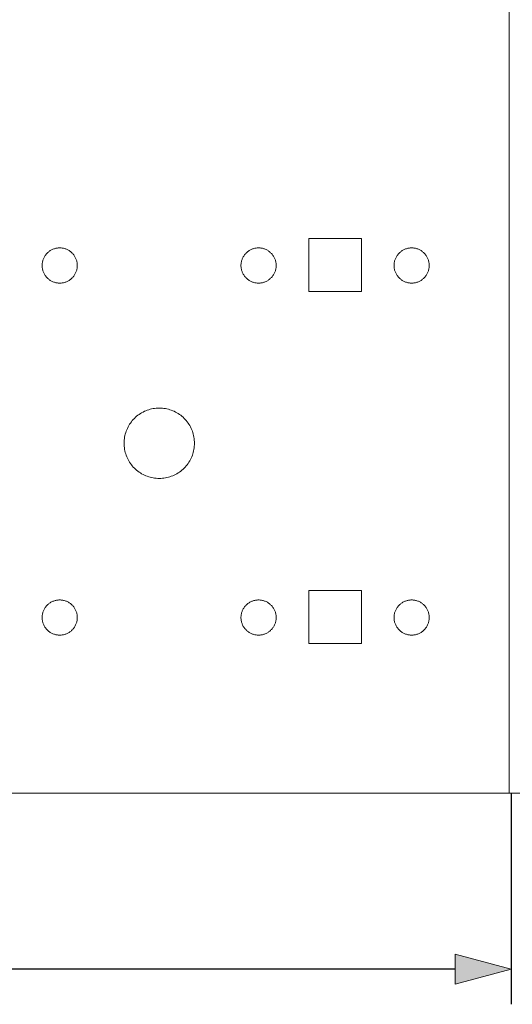
# Model space of a CAD drawing. Units: millimetres. Extents: x -125 to 116, y -259 to 127.
# Drawn here: x -28 to 0, y -112 to -56 of the extents above; entities that cross this region are included whole.
import ezdxf

# ---------------------------------------------------------------- set-up
doc = ezdxf.new("R2010")
doc.units = ezdxf.units.MM
doc.header["$LTSCALE"] = 25.4
doc.header["$PDMODE"] = 1
doc.header["$PDSIZE"] = -2
doc.layers.add('Dimension', color=7, linetype='Continuous', lineweight=5)
doc.layers.add('None', color=7, linetype='Continuous', lineweight=5)
doc.styles.add('Fago Offc', font='FagoOffc.ttf')
doc.dimstyles.new('DIN', dxfattribs={"dimtxt": 2.215885, "dimasz": 3.175, "dimexe": 2, "dimexo": 0, "dimgap": 1, "dimtad": 1, "dimtxsty": 'Fago Offc', "dimblk": 'VW_FILLEDARROW', "dimblk1": 'VW_FILLEDARROW', "dimblk2": 'VW_FILLEDARROW', "dimcen": 0, "dimazin": 0, "dimtfac": 1, "dimtix": 1, "dimtmove": 0, "dimatfit": 0, "dimldrblk": 'VW_FILLEDARROW', "dimfxl": 1, "dimfrac": 2, "dimtolj": 1, "dimarcsym": 0})

# ---------------------------------------------------------------- blocks, each defined once
blk = doc.blocks.new('*U0')
at = {"layer": 'None', "color": 7, "linetype": 'Continuous', "lineweight": 5, "transparency": 33554687}
for p, q in [((0.081, -100), (0.081, -0.125)), ((-8.294, -68.5), (-11.294, -68.5)), ((-11.294, -68.5), (-11.294, -71.5)), ((-8.294, -71.5), (-8.294, -68.5)), ((-26.217, -69.384), (-26.188, -69.352)), ((-26.188, -69.352), (-26.158, -69.32)), ((-26.158, -69.32), (-26.126, -69.29)), ((-26.126, -69.29), (-26.094, -69.261)), ((-26.094, -69.261), (-26.06, -69.234)), ((-26.06, -69.234), (-26.024, -69.208)), ((-26.024, -69.208), (-25.988, -69.184)), ((-25.988, -69.184), (-25.951, -69.161)), ((-25.951, -69.161), (-25.912, -69.14)), ((-25.912, -69.14), (-25.873, -69.121)), ((-25.873, -69.121), (-25.833, -69.103)), ((-25.833, -69.103), (-25.793, -69.088)), ((-25.793, -69.088), (-25.751, -69.074)), ((-25.751, -69.074), (-25.71, -69.061)), ((-25.71, -69.061), (-25.667, -69.051)), ((-25.667, -69.051), (-25.624, -69.042)), ((-25.624, -69.042), (-25.581, -69.036)), ((-25.581, -69.036), (-25.538, -69.031)), ((-25.538, -69.031), (-25.494, -69.028)), ((-25.494, -69.028), (-25.451, -69.027)), ((-25.451, -69.027), (-25.407, -69.028)), ((-25.407, -69.028), (-25.364, -69.031)), ((-25.364, -69.031), (-25.32, -69.036)), ((-25.32, -69.036), (-25.277, -69.042)), ((-25.277, -69.042), (-25.234, -69.051)), ((-25.234, -69.051), (-25.192, -69.061)), ((-25.192, -69.061), (-25.15, -69.074)), ((-25.15, -69.074), (-25.109, -69.088)), ((-25.109, -69.088), (-25.068, -69.103)), ((-25.068, -69.103), (-25.028, -69.121)), ((-25.028, -69.121), (-24.989, -69.14)), ((-24.989, -69.14), (-24.951, -69.161)), ((-24.951, -69.161), (-24.913, -69.184)), ((-24.913, -69.184), (-24.877, -69.208)), ((-24.877, -69.208), (-24.842, -69.234)), ((-24.842, -69.234), (-24.808, -69.261)), ((-24.808, -69.261), (-24.775, -69.29)), ((-24.775, -69.29), (-24.744, -69.32)), ((-24.744, -69.32), (-24.713, -69.352)), ((-24.713, -69.352), (-24.685, -69.384)), ((-14.917, -69.384), (-14.888, -69.352)), ((-14.888, -69.352), (-14.858, -69.32)), ((-14.858, -69.32), (-14.826, -69.29)), ((-14.826, -69.29), (-14.794, -69.261)), ((-14.794, -69.261), (-14.76, -69.234)), ((-14.76, -69.234), (-14.724, -69.208)), ((-14.724, -69.208), (-14.688, -69.184)), ((-14.688, -69.184), (-14.651, -69.161)), ((-14.651, -69.161), (-14.612, -69.14)), ((-14.612, -69.14), (-14.573, -69.121)), ((-14.573, -69.121), (-14.533, -69.103)), ((-14.533, -69.103), (-14.493, -69.088)), ((-14.493, -69.088), (-14.451, -69.074)), ((-14.451, -69.074), (-14.41, -69.061)), ((-14.41, -69.061), (-14.367, -69.051)), ((-14.367, -69.051), (-14.324, -69.042)), ((-14.324, -69.042), (-14.281, -69.036)), ((-14.281, -69.036), (-14.238, -69.031)), ((-14.238, -69.031), (-14.194, -69.028)), ((-14.194, -69.028), (-14.151, -69.027)), ((-14.151, -69.027), (-14.107, -69.028)), ((-14.107, -69.028), (-14.064, -69.031)), ((-14.064, -69.031), (-14.02, -69.036)), ((-14.02, -69.036), (-13.977, -69.042)), ((-13.977, -69.042), (-13.934, -69.051)), ((-13.934, -69.051), (-13.892, -69.061)), ((-13.892, -69.061), (-13.85, -69.074)), ((-13.85, -69.074), (-13.809, -69.088)), ((-13.809, -69.088), (-13.768, -69.103)), ((-13.768, -69.103), (-13.728, -69.121)), ((-13.728, -69.121), (-13.689, -69.14)), ((-13.689, -69.14), (-13.651, -69.161)), ((-13.651, -69.161), (-13.613, -69.184)), ((-13.613, -69.184), (-13.577, -69.208)), ((-13.577, -69.208), (-13.542, -69.234)), ((-13.542, -69.234), (-13.508, -69.261)), ((-13.508, -69.261), (-13.475, -69.29)), ((-13.475, -69.29), (-13.444, -69.32)), ((-13.444, -69.32), (-13.413, -69.352)), ((-13.413, -69.352), (-13.385, -69.384)), ((-6.217, -69.384), (-6.188, -69.352)), ((-6.188, -69.352), (-6.158, -69.32)), ((-6.158, -69.32), (-6.126, -69.29)), ((-6.126, -69.29), (-6.094, -69.261)), ((-6.094, -69.261), (-6.06, -69.234)), ((-6.06, -69.234), (-6.024, -69.208)), ((-6.024, -69.208), (-5.988, -69.184)), ((-5.988, -69.184), (-5.951, -69.161)), ((-5.951, -69.161), (-5.912, -69.14)), ((-5.912, -69.14), (-5.873, -69.121)), ((-5.873, -69.121), (-5.833, -69.103)), ((-5.833, -69.103), (-5.793, -69.088)), ((-5.793, -69.088), (-5.751, -69.074)), ((-5.751, -69.074), (-5.71, -69.061)), ((-5.71, -69.061), (-5.667, -69.051)), ((-5.667, -69.051), (-5.624, -69.042)), ((-5.624, -69.042), (-5.581, -69.036)), ((-5.581, -69.036), (-5.538, -69.031)), ((-5.538, -69.031), (-5.494, -69.028)), ((-5.494, -69.028), (-5.451, -69.027)), ((-5.451, -69.027), (-5.407, -69.028)), ((-5.407, -69.028), (-5.364, -69.031)), ((-5.364, -69.031), (-5.32, -69.036)), ((-5.32, -69.036), (-5.277, -69.042)), ((-5.277, -69.042), (-5.234, -69.051)), ((-5.234, -69.051), (-5.192, -69.061)), ((-5.192, -69.061), (-5.15, -69.074)), ((-5.15, -69.074), (-5.109, -69.088)), ((-5.109, -69.088), (-5.068, -69.103)), ((-5.068, -69.103), (-5.028, -69.121)), ((-5.028, -69.121), (-4.989, -69.14)), ((-4.989, -69.14), (-4.951, -69.161)), ((-4.951, -69.161), (-4.913, -69.184)), ((-4.913, -69.184), (-4.877, -69.208)), ((-4.877, -69.208), (-4.842, -69.234)), ((-4.842, -69.234), (-4.808, -69.261)), ((-4.808, -69.261), (-4.775, -69.29)), ((-4.775, -69.29), (-4.744, -69.32)), ((-4.744, -69.32), (-4.713, -69.352)), ((-4.713, -69.352), (-4.685, -69.384)), ((-26.447, -69.94), (-26.442, -69.897)), ((-26.442, -69.897), (-26.436, -69.854)), ((-26.436, -69.854), (-26.427, -69.811)), ((-26.427, -69.811), (-26.417, -69.768)), ((-26.417, -69.768), (-26.404, -69.727)), ((-26.404, -69.727), (-26.39, -69.685)), ((-26.39, -69.685), (-26.375, -69.645)), ((-26.375, -69.645), (-26.357, -69.605)), ((-26.357, -69.605), (-26.338, -69.565)), ((-26.338, -69.565), (-26.317, -69.527)), ((-26.317, -69.527), (-26.294, -69.49)), ((-26.294, -69.49), (-26.27, -69.454)), ((-26.27, -69.454), (-26.244, -69.418)), ((-26.244, -69.418), (-26.217, -69.384)), ((-24.685, -69.384), (-24.657, -69.418)), ((-24.657, -69.418), (-24.632, -69.454)), ((-24.632, -69.454), (-24.607, -69.49)), ((-24.607, -69.49), (-24.585, -69.527)), ((-24.585, -69.527), (-24.564, -69.565)), ((-24.564, -69.565), (-24.544, -69.605)), ((-24.544, -69.605), (-24.527, -69.645)), ((-24.527, -69.645), (-24.511, -69.685)), ((-24.511, -69.685), (-24.497, -69.727)), ((-24.497, -69.727), (-24.485, -69.768)), ((-24.485, -69.768), (-24.474, -69.811)), ((-24.474, -69.811), (-24.466, -69.854)), ((-24.466, -69.854), (-24.459, -69.897)), ((-24.459, -69.897), (-24.455, -69.94)), ((-15.147, -69.94), (-15.142, -69.897)), ((-15.142, -69.897), (-15.136, -69.854)), ((-15.136, -69.854), (-15.127, -69.811)), ((-15.127, -69.811), (-15.117, -69.768)), ((-15.117, -69.768), (-15.104, -69.727)), ((-15.104, -69.727), (-15.09, -69.685)), ((-15.09, -69.685), (-15.075, -69.645)), ((-15.075, -69.645), (-15.057, -69.605)), ((-15.057, -69.605), (-15.038, -69.565)), ((-15.038, -69.565), (-15.017, -69.527)), ((-15.017, -69.527), (-14.994, -69.49)), ((-14.994, -69.49), (-14.97, -69.454)), ((-14.97, -69.454), (-14.944, -69.418)), ((-14.944, -69.418), (-14.917, -69.384)), ((-13.385, -69.384), (-13.357, -69.418)), ((-13.357, -69.418), (-13.332, -69.454)), ((-13.332, -69.454), (-13.307, -69.49)), ((-13.307, -69.49), (-13.285, -69.527)), ((-13.285, -69.527), (-13.264, -69.565)), ((-13.264, -69.565), (-13.244, -69.605)), ((-13.244, -69.605), (-13.227, -69.645)), ((-13.227, -69.645), (-13.211, -69.685)), ((-13.211, -69.685), (-13.197, -69.727)), ((-13.197, -69.727), (-13.185, -69.768)), ((-13.185, -69.768), (-13.174, -69.811)), ((-13.174, -69.811), (-13.166, -69.854)), ((-13.166, -69.854), (-13.159, -69.897)), ((-13.159, -69.897), (-13.155, -69.94)), ((-6.447, -69.94), (-6.442, -69.897)), ((-6.442, -69.897), (-6.436, -69.854)), ((-6.436, -69.854), (-6.427, -69.811)), ((-6.427, -69.811), (-6.417, -69.768)), ((-6.417, -69.768), (-6.404, -69.727)), ((-6.404, -69.727), (-6.39, -69.685)), ((-6.39, -69.685), (-6.375, -69.645)), ((-6.375, -69.645), (-6.357, -69.605)), ((-6.357, -69.605), (-6.338, -69.565)), ((-6.338, -69.565), (-6.317, -69.527)), ((-6.317, -69.527), (-6.294, -69.49)), ((-6.294, -69.49), (-6.27, -69.454)), ((-6.27, -69.454), (-6.244, -69.418)), ((-6.244, -69.418), (-6.217, -69.384)), ((-4.685, -69.384), (-4.657, -69.418)), ((-4.657, -69.418), (-4.632, -69.454)), ((-4.632, -69.454), (-4.607, -69.49)), ((-4.607, -69.49), (-4.585, -69.527)), ((-4.585, -69.527), (-4.564, -69.565)), ((-4.564, -69.565), (-4.544, -69.605)), ((-4.544, -69.605), (-4.527, -69.645)), ((-4.527, -69.645), (-4.511, -69.685)), ((-4.511, -69.685), (-4.497, -69.727)), ((-4.497, -69.727), (-4.485, -69.768)), ((-4.485, -69.768), (-4.474, -69.811)), ((-4.474, -69.811), (-4.466, -69.854)), ((-4.466, -69.854), (-4.459, -69.897)), ((-4.459, -69.897), (-4.455, -69.94)), ((-26.451, -70.027), (-26.45, -69.984)), ((-26.45, -70.071), (-26.451, -70.027)), ((-26.45, -69.984), (-26.447, -69.94)), ((-26.447, -70.114), (-26.45, -70.071)), ((-26.442, -70.158), (-26.447, -70.114)), ((-26.436, -70.201), (-26.442, -70.158)), ((-26.427, -70.244), (-26.436, -70.201)), ((-26.417, -70.286), (-26.427, -70.244)), ((-26.404, -70.328), (-26.417, -70.286)), ((-26.39, -70.369), (-26.404, -70.328)), ((-26.375, -70.41), (-26.39, -70.369)), ((-26.357, -70.45), (-26.375, -70.41)), ((-26.338, -70.489), (-26.357, -70.45)), ((-24.544, -70.45), (-24.564, -70.489)), ((-24.527, -70.41), (-24.544, -70.45)), ((-24.511, -70.369), (-24.527, -70.41)), ((-24.497, -70.328), (-24.511, -70.369)), ((-24.485, -70.286), (-24.497, -70.328)), ((-24.474, -70.244), (-24.485, -70.286)), ((-24.466, -70.201), (-24.474, -70.244)), ((-24.459, -70.158), (-24.466, -70.201)), ((-24.455, -70.114), (-24.459, -70.158)), ((-24.455, -69.94), (-24.452, -69.984)), ((-24.452, -70.071), (-24.455, -70.114)), ((-24.452, -69.984), (-24.451, -70.027)), ((-24.451, -70.027), (-24.452, -70.071)), ((-15.151, -70.027), (-15.15, -69.984)), ((-15.15, -70.071), (-15.151, -70.027)), ((-15.15, -69.984), (-15.147, -69.94)), ((-15.147, -70.114), (-15.15, -70.071)), ((-15.142, -70.158), (-15.147, -70.114)), ((-15.136, -70.201), (-15.142, -70.158)), ((-15.127, -70.244), (-15.136, -70.201)), ((-15.117, -70.286), (-15.127, -70.244)), ((-15.104, -70.328), (-15.117, -70.286)), ((-15.09, -70.369), (-15.104, -70.328)), ((-15.075, -70.41), (-15.09, -70.369)), ((-15.057, -70.45), (-15.075, -70.41)), ((-15.038, -70.489), (-15.057, -70.45)), ((-13.244, -70.45), (-13.264, -70.489)), ((-13.227, -70.41), (-13.244, -70.45)), ((-13.211, -70.369), (-13.227, -70.41)), ((-13.197, -70.328), (-13.211, -70.369)), ((-13.185, -70.286), (-13.197, -70.328)), ((-13.174, -70.244), (-13.185, -70.286)), ((-13.166, -70.201), (-13.174, -70.244)), ((-13.159, -70.158), (-13.166, -70.201)), ((-13.155, -70.114), (-13.159, -70.158)), ((-13.155, -69.94), (-13.152, -69.984)), ((-13.152, -70.071), (-13.155, -70.114)), ((-13.152, -69.984), (-13.151, -70.027)), ((-13.151, -70.027), (-13.152, -70.071)), ((-6.451, -70.027), (-6.45, -69.984)), ((-6.45, -70.071), (-6.451, -70.027)), ((-6.45, -69.984), (-6.447, -69.94)), ((-6.447, -70.114), (-6.45, -70.071)), ((-6.442, -70.158), (-6.447, -70.114)), ((-6.436, -70.201), (-6.442, -70.158)), ((-6.427, -70.244), (-6.436, -70.201)), ((-6.417, -70.286), (-6.427, -70.244)), ((-6.404, -70.328), (-6.417, -70.286)), ((-6.39, -70.369), (-6.404, -70.328)), ((-6.375, -70.41), (-6.39, -70.369)), ((-6.357, -70.45), (-6.375, -70.41)), ((-6.338, -70.489), (-6.357, -70.45)), ((-4.544, -70.45), (-4.564, -70.489)), ((-4.527, -70.41), (-4.544, -70.45)), ((-4.511, -70.369), (-4.527, -70.41)), ((-4.497, -70.328), (-4.511, -70.369)), ((-4.485, -70.286), (-4.497, -70.328)), ((-4.474, -70.244), (-4.485, -70.286)), ((-4.466, -70.201), (-4.474, -70.244)), ((-4.459, -70.158), (-4.466, -70.201)), ((-4.455, -70.114), (-4.459, -70.158)), ((-4.455, -69.94), (-4.452, -69.984)), ((-4.452, -70.071), (-4.455, -70.114)), ((-4.452, -69.984), (-4.451, -70.027)), ((-4.451, -70.027), (-4.452, -70.071)), ((-26.317, -70.527), (-26.338, -70.489)), ((-26.294, -70.565), (-26.317, -70.527)), ((-26.27, -70.601), (-26.294, -70.565)), ((-26.244, -70.636), (-26.27, -70.601)), ((-26.217, -70.67), (-26.244, -70.636)), ((-26.188, -70.703), (-26.217, -70.67)), ((-26.158, -70.734), (-26.188, -70.703)), ((-26.126, -70.765), (-26.158, -70.734)), ((-26.094, -70.793), (-26.126, -70.765)), ((-26.06, -70.821), (-26.094, -70.793)), ((-26.024, -70.846), (-26.06, -70.821)), ((-25.988, -70.871), (-26.024, -70.846)), ((-25.951, -70.893), (-25.988, -70.871)), ((-25.912, -70.914), (-25.951, -70.893)), ((-25.873, -70.934), (-25.912, -70.914)), ((-25.833, -70.951), (-25.873, -70.934)), ((-25.793, -70.967), (-25.833, -70.951)), ((-25.751, -70.981), (-25.793, -70.967)), ((-25.71, -70.993), (-25.751, -70.981)), ((-25.667, -71.004), (-25.71, -70.993)), ((-25.624, -71.012), (-25.667, -71.004)), ((-25.581, -71.019), (-25.624, -71.012)), ((-25.538, -71.023), (-25.581, -71.019)), ((-25.494, -71.026), (-25.538, -71.023)), ((-25.451, -71.027), (-25.494, -71.026)), ((-25.407, -71.026), (-25.451, -71.027)), ((-25.364, -71.023), (-25.407, -71.026)), ((-25.32, -71.019), (-25.364, -71.023)), ((-25.277, -71.012), (-25.32, -71.019)), ((-25.234, -71.004), (-25.277, -71.012)), ((-25.192, -70.993), (-25.234, -71.004)), ((-25.15, -70.981), (-25.192, -70.993)), ((-25.109, -70.967), (-25.15, -70.981)), ((-25.068, -70.951), (-25.109, -70.967)), ((-25.028, -70.934), (-25.068, -70.951)), ((-24.989, -70.914), (-25.028, -70.934)), ((-24.951, -70.893), (-24.989, -70.914)), ((-24.913, -70.871), (-24.951, -70.893)), ((-24.877, -70.846), (-24.913, -70.871)), ((-24.842, -70.821), (-24.877, -70.846)), ((-24.808, -70.793), (-24.842, -70.821)), ((-24.775, -70.765), (-24.808, -70.793)), ((-24.744, -70.734), (-24.775, -70.765)), ((-24.713, -70.703), (-24.744, -70.734)), ((-24.685, -70.67), (-24.713, -70.703)), ((-24.657, -70.636), (-24.685, -70.67)), ((-24.632, -70.601), (-24.657, -70.636)), ((-24.607, -70.565), (-24.632, -70.601)), ((-24.585, -70.527), (-24.607, -70.565)), ((-24.564, -70.489), (-24.585, -70.527)), ((-15.017, -70.527), (-15.038, -70.489)), ((-14.994, -70.565), (-15.017, -70.527)), ((-14.97, -70.601), (-14.994, -70.565)), ((-14.944, -70.636), (-14.97, -70.601)), ((-14.917, -70.67), (-14.944, -70.636)), ((-14.888, -70.703), (-14.917, -70.67)), ((-14.858, -70.734), (-14.888, -70.703)), ((-14.826, -70.765), (-14.858, -70.734)), ((-14.794, -70.793), (-14.826, -70.765)), ((-14.76, -70.821), (-14.794, -70.793)), ((-14.724, -70.846), (-14.76, -70.821)), ((-14.688, -70.871), (-14.724, -70.846)), ((-14.651, -70.893), (-14.688, -70.871)), ((-14.612, -70.914), (-14.651, -70.893)), ((-14.573, -70.934), (-14.612, -70.914)), ((-14.533, -70.951), (-14.573, -70.934)), ((-14.493, -70.967), (-14.533, -70.951)), ((-14.451, -70.981), (-14.493, -70.967)), ((-14.41, -70.993), (-14.451, -70.981)), ((-14.367, -71.004), (-14.41, -70.993)), ((-14.324, -71.012), (-14.367, -71.004)), ((-14.281, -71.019), (-14.324, -71.012)), ((-14.238, -71.023), (-14.281, -71.019)), ((-14.194, -71.026), (-14.238, -71.023)), ((-14.151, -71.027), (-14.194, -71.026)), ((-14.107, -71.026), (-14.151, -71.027)), ((-14.064, -71.023), (-14.107, -71.026)), ((-14.02, -71.019), (-14.064, -71.023)), ((-13.977, -71.012), (-14.02, -71.019)), ((-13.934, -71.004), (-13.977, -71.012)), ((-13.892, -70.993), (-13.934, -71.004)), ((-13.85, -70.981), (-13.892, -70.993)), ((-13.809, -70.967), (-13.85, -70.981)), ((-13.768, -70.951), (-13.809, -70.967)), ((-13.728, -70.934), (-13.768, -70.951)), ((-13.689, -70.914), (-13.728, -70.934)), ((-13.651, -70.893), (-13.689, -70.914)), ((-13.613, -70.871), (-13.651, -70.893)), ((-13.577, -70.846), (-13.613, -70.871)), ((-13.542, -70.821), (-13.577, -70.846)), ((-13.508, -70.793), (-13.542, -70.821)), ((-13.475, -70.765), (-13.508, -70.793)), ((-13.444, -70.734), (-13.475, -70.765)), ((-13.413, -70.703), (-13.444, -70.734)), ((-13.385, -70.67), (-13.413, -70.703)), ((-13.357, -70.636), (-13.385, -70.67)), ((-13.332, -70.601), (-13.357, -70.636)), ((-13.307, -70.565), (-13.332, -70.601)), ((-13.285, -70.527), (-13.307, -70.565)), ((-13.264, -70.489), (-13.285, -70.527)), ((-6.317, -70.527), (-6.338, -70.489)), ((-6.294, -70.565), (-6.317, -70.527)), ((-6.27, -70.601), (-6.294, -70.565)), ((-6.244, -70.636), (-6.27, -70.601)), ((-6.217, -70.67), (-6.244, -70.636)), ((-6.188, -70.703), (-6.217, -70.67)), ((-6.158, -70.734), (-6.188, -70.703)), ((-6.126, -70.765), (-6.158, -70.734)), ((-6.094, -70.793), (-6.126, -70.765)), ((-6.06, -70.821), (-6.094, -70.793)), ((-6.024, -70.846), (-6.06, -70.821)), ((-5.988, -70.871), (-6.024, -70.846)), ((-5.951, -70.893), (-5.988, -70.871)), ((-5.912, -70.914), (-5.951, -70.893)), ((-5.873, -70.934), (-5.912, -70.914)), ((-5.833, -70.951), (-5.873, -70.934)), ((-5.793, -70.967), (-5.833, -70.951)), ((-5.751, -70.981), (-5.793, -70.967)), ((-5.71, -70.993), (-5.751, -70.981)), ((-5.667, -71.004), (-5.71, -70.993)), ((-5.624, -71.012), (-5.667, -71.004)), ((-5.581, -71.019), (-5.624, -71.012)), ((-5.538, -71.023), (-5.581, -71.019)), ((-5.494, -71.026), (-5.538, -71.023)), ((-5.451, -71.027), (-5.494, -71.026)), ((-5.407, -71.026), (-5.451, -71.027)), ((-5.364, -71.023), (-5.407, -71.026)), ((-5.32, -71.019), (-5.364, -71.023)), ((-5.277, -71.012), (-5.32, -71.019)), ((-5.234, -71.004), (-5.277, -71.012)), ((-5.192, -70.993), (-5.234, -71.004)), ((-5.15, -70.981), (-5.192, -70.993)), ((-5.109, -70.967), (-5.15, -70.981)), ((-5.068, -70.951), (-5.109, -70.967)), ((-5.028, -70.934), (-5.068, -70.951)), ((-4.989, -70.914), (-5.028, -70.934)), ((-4.951, -70.893), (-4.989, -70.914)), ((-4.913, -70.871), (-4.951, -70.893)), ((-4.877, -70.846), (-4.913, -70.871)), ((-4.842, -70.821), (-4.877, -70.846)), ((-4.808, -70.793), (-4.842, -70.821)), ((-4.775, -70.765), (-4.808, -70.793)), ((-4.744, -70.734), (-4.775, -70.765)), ((-4.713, -70.703), (-4.744, -70.734)), ((-4.685, -70.67), (-4.713, -70.703)), ((-4.657, -70.636), (-4.685, -70.67)), ((-4.632, -70.601), (-4.657, -70.636)), ((-4.607, -70.565), (-4.632, -70.601)), ((-4.585, -70.527), (-4.607, -70.565)), ((-4.564, -70.489), (-4.585, -70.527)), ((-8.294, -71.5), (-11.294, -71.5)), ((-20.717, -78.351), (-20.639, -78.312)), ((-20.639, -78.312), (-20.559, -78.277)), ((-20.559, -78.277), (-20.478, -78.246)), ((-20.478, -78.246), (-20.395, -78.218)), ((-20.395, -78.218), (-20.311, -78.193)), ((-20.311, -78.193), (-20.226, -78.172)), ((-20.226, -78.172), (-20.141, -78.155)), ((-20.141, -78.155), (-20.055, -78.142)), ((-20.055, -78.142), (-19.968, -78.133)), ((-19.968, -78.133), (-19.881, -78.127)), ((-19.881, -78.127), (-19.794, -78.125)), ((-19.794, -78.125), (-19.706, -78.127)), ((-19.706, -78.127), (-19.619, -78.133)), ((-19.619, -78.133), (-19.532, -78.142)), ((-19.532, -78.142), (-19.446, -78.155)), ((-19.446, -78.155), (-19.361, -78.172)), ((-19.361, -78.172), (-19.276, -78.193)), ((-19.276, -78.193), (-19.192, -78.218)), ((-19.192, -78.218), (-19.109, -78.246)), ((-19.109, -78.246), (-19.028, -78.277)), ((-19.028, -78.277), (-18.948, -78.312)), ((-18.948, -78.312), (-18.87, -78.351)), ((-21.38, -78.907), (-21.326, -78.839)), ((-21.326, -78.839), (-21.268, -78.774)), ((-21.268, -78.774), (-21.208, -78.711)), ((-21.208, -78.711), (-21.145, -78.65)), ((-21.145, -78.65), (-21.079, -78.593)), ((-21.079, -78.593), (-21.011, -78.538)), ((-21.011, -78.538), (-20.941, -78.487)), ((-20.941, -78.487), (-20.868, -78.438)), ((-20.868, -78.438), (-20.794, -78.393)), ((-20.794, -78.393), (-20.717, -78.351)), ((-18.87, -78.351), (-18.794, -78.393)), ((-18.794, -78.393), (-18.719, -78.438)), ((-18.719, -78.438), (-18.646, -78.487)), ((-18.646, -78.487), (-18.576, -78.538)), ((-18.576, -78.538), (-18.508, -78.593)), ((-18.508, -78.593), (-18.442, -78.65)), ((-18.442, -78.65), (-18.379, -78.711)), ((-18.379, -78.711), (-18.319, -78.774)), ((-18.319, -78.774), (-18.261, -78.839)), ((-18.261, -78.839), (-18.207, -78.907)), ((-21.673, -79.441), (-21.641, -79.36)), ((-21.641, -79.36), (-21.606, -79.28)), ((-21.606, -79.28), (-21.568, -79.202)), ((-21.568, -79.202), (-21.526, -79.125)), ((-21.526, -79.125), (-21.48, -79.05)), ((-21.48, -79.05), (-21.432, -78.978)), ((-21.432, -78.978), (-21.38, -78.907)), ((-18.207, -78.907), (-18.155, -78.978)), ((-18.155, -78.978), (-18.107, -79.05)), ((-18.107, -79.05), (-18.061, -79.125)), ((-18.061, -79.125), (-18.02, -79.202)), ((-18.02, -79.202), (-17.981, -79.28)), ((-17.981, -79.28), (-17.946, -79.36)), ((-17.946, -79.36), (-17.914, -79.441)), ((-21.792, -80.038), (-21.786, -79.951)), ((-21.786, -79.951), (-21.776, -79.864)), ((-21.776, -79.864), (-21.763, -79.778)), ((-21.763, -79.778), (-21.746, -79.692)), ((-21.746, -79.692), (-21.725, -79.607)), ((-21.725, -79.607), (-21.701, -79.524)), ((-21.701, -79.524), (-21.673, -79.441)), ((-17.914, -79.441), (-17.886, -79.524)), ((-17.886, -79.524), (-17.862, -79.607)), ((-17.862, -79.607), (-17.841, -79.692)), ((-17.841, -79.692), (-17.824, -79.778)), ((-17.824, -79.778), (-17.811, -79.864)), ((-17.811, -79.864), (-17.801, -79.951)), ((-17.801, -79.951), (-17.795, -80.038)), ((-21.794, -80.125), (-21.792, -80.038)), ((-21.792, -80.212), (-21.794, -80.125)), ((-21.786, -80.299), (-21.792, -80.212)), ((-21.776, -80.386), (-21.786, -80.299)), ((-21.763, -80.472), (-21.776, -80.386)), ((-21.746, -80.558), (-21.763, -80.472)), ((-17.824, -80.472), (-17.841, -80.558)), ((-17.811, -80.386), (-17.824, -80.472)), ((-17.801, -80.299), (-17.811, -80.386)), ((-17.795, -80.212), (-17.801, -80.299)), ((-17.795, -80.038), (-17.794, -80.125)), ((-17.794, -80.125), (-17.795, -80.212)), ((-21.725, -80.643), (-21.746, -80.558)), ((-21.701, -80.726), (-21.725, -80.643)), ((-21.673, -80.809), (-21.701, -80.726)), ((-21.641, -80.89), (-21.673, -80.809)), ((-21.606, -80.97), (-21.641, -80.89)), ((-21.568, -81.048), (-21.606, -80.97)), ((-21.526, -81.125), (-21.568, -81.048)), ((-18.02, -81.048), (-18.061, -81.125)), ((-17.981, -80.97), (-18.02, -81.048)), ((-17.946, -80.89), (-17.981, -80.97)), ((-17.914, -80.809), (-17.946, -80.89)), ((-17.886, -80.726), (-17.914, -80.809)), ((-17.862, -80.643), (-17.886, -80.726)), ((-17.841, -80.558), (-17.862, -80.643)), ((-21.48, -81.2), (-21.526, -81.125)), ((-21.432, -81.272), (-21.48, -81.2)), ((-21.38, -81.343), (-21.432, -81.272)), ((-21.326, -81.411), (-21.38, -81.343)), ((-21.268, -81.476), (-21.326, -81.411)), ((-21.208, -81.539), (-21.268, -81.476)), ((-21.145, -81.6), (-21.208, -81.539)), ((-21.079, -81.657), (-21.145, -81.6)), ((-21.011, -81.712), (-21.079, -81.657)), ((-18.508, -81.657), (-18.576, -81.712)), ((-18.442, -81.6), (-18.508, -81.657)), ((-18.379, -81.539), (-18.442, -81.6)), ((-18.319, -81.476), (-18.379, -81.539)), ((-18.261, -81.411), (-18.319, -81.476)), ((-18.207, -81.343), (-18.261, -81.411)), ((-18.155, -81.272), (-18.207, -81.343)), ((-18.107, -81.2), (-18.155, -81.272)), ((-18.061, -81.125), (-18.107, -81.2)), ((-20.941, -81.763), (-21.011, -81.712)), ((-20.868, -81.812), (-20.941, -81.763)), ((-20.794, -81.857), (-20.868, -81.812)), ((-20.717, -81.899), (-20.794, -81.857)), ((-20.639, -81.938), (-20.717, -81.899)), ((-20.559, -81.973), (-20.639, -81.938)), ((-20.478, -82.004), (-20.559, -81.973)), ((-20.395, -82.032), (-20.478, -82.004)), ((-20.311, -82.057), (-20.395, -82.032)), ((-20.226, -82.078), (-20.311, -82.057)), ((-20.141, -82.095), (-20.226, -82.078)), ((-20.055, -82.108), (-20.141, -82.095)), ((-19.968, -82.117), (-20.055, -82.108)), ((-19.881, -82.123), (-19.968, -82.117)), ((-19.794, -82.125), (-19.881, -82.123)), ((-19.706, -82.123), (-19.794, -82.125)), ((-19.619, -82.117), (-19.706, -82.123)), ((-19.532, -82.108), (-19.619, -82.117)), ((-19.446, -82.095), (-19.532, -82.108)), ((-19.361, -82.078), (-19.446, -82.095)), ((-19.276, -82.057), (-19.361, -82.078)), ((-19.192, -82.032), (-19.276, -82.057)), ((-19.109, -82.004), (-19.192, -82.032)), ((-19.028, -81.973), (-19.109, -82.004)), ((-18.948, -81.938), (-19.028, -81.973)), ((-18.87, -81.899), (-18.948, -81.938)), ((-18.794, -81.857), (-18.87, -81.899)), ((-18.719, -81.812), (-18.794, -81.857)), ((-18.646, -81.763), (-18.719, -81.812)), ((-18.576, -81.712), (-18.646, -81.763)), ((-8.294, -88.5), (-11.294, -88.5)), ((-11.294, -88.5), (-11.294, -91.5)), ((-8.294, -91.5), (-8.294, -88.5)), ((-26.317, -89.527), (-26.294, -89.49)), ((-26.294, -89.49), (-26.27, -89.454)), ((-26.27, -89.454), (-26.244, -89.418)), ((-26.244, -89.418), (-26.217, -89.384)), ((-26.217, -89.384), (-26.188, -89.352)), ((-26.188, -89.352), (-26.158, -89.32)), ((-26.158, -89.32), (-26.126, -89.29)), ((-26.126, -89.29), (-26.094, -89.261)), ((-26.094, -89.261), (-26.06, -89.234)), ((-26.06, -89.234), (-26.024, -89.208)), ((-26.024, -89.208), (-25.988, -89.184)), ((-25.988, -89.184), (-25.951, -89.161)), ((-25.951, -89.161), (-25.912, -89.14)), ((-25.912, -89.14), (-25.873, -89.121)), ((-25.873, -89.121), (-25.833, -89.103)), ((-25.833, -89.103), (-25.793, -89.088)), ((-25.793, -89.088), (-25.751, -89.074)), ((-25.751, -89.074), (-25.71, -89.061)), ((-25.71, -89.061), (-25.667, -89.051)), ((-25.667, -89.051), (-25.624, -89.042)), ((-25.624, -89.042), (-25.581, -89.036)), ((-25.581, -89.036), (-25.538, -89.031)), ((-25.538, -89.031), (-25.494, -89.028)), ((-25.494, -89.028), (-25.451, -89.027)), ((-25.451, -89.027), (-25.407, -89.028)), ((-25.407, -89.028), (-25.364, -89.031)), ((-25.364, -89.031), (-25.32, -89.036)), ((-25.32, -89.036), (-25.277, -89.042)), ((-25.277, -89.042), (-25.234, -89.051)), ((-25.234, -89.051), (-25.192, -89.061)), ((-25.192, -89.061), (-25.15, -89.074)), ((-25.15, -89.074), (-25.109, -89.088)), ((-25.109, -89.088), (-25.068, -89.103)), ((-25.068, -89.103), (-25.028, -89.121)), ((-25.028, -89.121), (-24.989, -89.14)), ((-24.989, -89.14), (-24.951, -89.161)), ((-24.951, -89.161), (-24.913, -89.184)), ((-24.913, -89.184), (-24.877, -89.208)), ((-24.877, -89.208), (-24.842, -89.234)), ((-24.842, -89.234), (-24.808, -89.261)), ((-24.808, -89.261), (-24.775, -89.29)), ((-24.775, -89.29), (-24.744, -89.32)), ((-24.744, -89.32), (-24.713, -89.352)), ((-24.713, -89.352), (-24.685, -89.384)), ((-24.685, -89.384), (-24.657, -89.418)), ((-24.657, -89.418), (-24.632, -89.454)), ((-24.632, -89.454), (-24.607, -89.49)), ((-24.607, -89.49), (-24.585, -89.527)), ((-15.017, -89.527), (-14.994, -89.49)), ((-14.994, -89.49), (-14.97, -89.454)), ((-14.97, -89.454), (-14.944, -89.418)), ((-14.944, -89.418), (-14.917, -89.384)), ((-14.917, -89.384), (-14.888, -89.352)), ((-14.888, -89.352), (-14.858, -89.32)), ((-14.858, -89.32), (-14.826, -89.29)), ((-14.826, -89.29), (-14.794, -89.261)), ((-14.794, -89.261), (-14.76, -89.234)), ((-14.76, -89.234), (-14.724, -89.208)), ((-14.724, -89.208), (-14.688, -89.184)), ((-14.688, -89.184), (-14.651, -89.161)), ((-14.651, -89.161), (-14.612, -89.14)), ((-14.612, -89.14), (-14.573, -89.121)), ((-14.573, -89.121), (-14.533, -89.103)), ((-14.533, -89.103), (-14.493, -89.088)), ((-14.493, -89.088), (-14.451, -89.074)), ((-14.451, -89.074), (-14.41, -89.061)), ((-14.41, -89.061), (-14.367, -89.051)), ((-14.367, -89.051), (-14.324, -89.042)), ((-14.324, -89.042), (-14.281, -89.036)), ((-14.281, -89.036), (-14.238, -89.031)), ((-14.238, -89.031), (-14.194, -89.028)), ((-14.194, -89.028), (-14.151, -89.027)), ((-14.151, -89.027), (-14.107, -89.028)), ((-14.107, -89.028), (-14.064, -89.031)), ((-14.064, -89.031), (-14.02, -89.036)), ((-14.02, -89.036), (-13.977, -89.042)), ((-13.977, -89.042), (-13.934, -89.051)), ((-13.934, -89.051), (-13.892, -89.061)), ((-13.892, -89.061), (-13.85, -89.074)), ((-13.85, -89.074), (-13.809, -89.088)), ((-13.809, -89.088), (-13.768, -89.103)), ((-13.768, -89.103), (-13.728, -89.121)), ((-13.728, -89.121), (-13.689, -89.14)), ((-13.689, -89.14), (-13.651, -89.161)), ((-13.651, -89.161), (-13.613, -89.184)), ((-13.613, -89.184), (-13.577, -89.208)), ((-13.577, -89.208), (-13.542, -89.234)), ((-13.542, -89.234), (-13.508, -89.261)), ((-13.508, -89.261), (-13.475, -89.29)), ((-13.475, -89.29), (-13.444, -89.32)), ((-13.444, -89.32), (-13.413, -89.352)), ((-13.413, -89.352), (-13.385, -89.384)), ((-13.385, -89.384), (-13.357, -89.418)), ((-13.357, -89.418), (-13.332, -89.454)), ((-13.332, -89.454), (-13.307, -89.49)), ((-13.307, -89.49), (-13.285, -89.527)), ((-6.317, -89.527), (-6.294, -89.49)), ((-6.294, -89.49), (-6.27, -89.454)), ((-6.27, -89.454), (-6.244, -89.418)), ((-6.244, -89.418), (-6.217, -89.384)), ((-6.217, -89.384), (-6.188, -89.352)), ((-6.188, -89.352), (-6.158, -89.32)), ((-6.158, -89.32), (-6.126, -89.29)), ((-6.126, -89.29), (-6.094, -89.261)), ((-6.094, -89.261), (-6.06, -89.234)), ((-6.06, -89.234), (-6.024, -89.208)), ((-6.024, -89.208), (-5.988, -89.184)), ((-5.988, -89.184), (-5.951, -89.161)), ((-5.951, -89.161), (-5.912, -89.14)), ((-5.912, -89.14), (-5.873, -89.121)), ((-5.873, -89.121), (-5.833, -89.103)), ((-5.833, -89.103), (-5.793, -89.088)), ((-5.793, -89.088), (-5.751, -89.074)), ((-5.751, -89.074), (-5.71, -89.061)), ((-5.71, -89.061), (-5.667, -89.051)), ((-5.667, -89.051), (-5.624, -89.042)), ((-5.624, -89.042), (-5.581, -89.036)), ((-5.581, -89.036), (-5.538, -89.031)), ((-5.538, -89.031), (-5.494, -89.028)), ((-5.494, -89.028), (-5.451, -89.027)), ((-5.451, -89.027), (-5.407, -89.028)), ((-5.407, -89.028), (-5.364, -89.031)), ((-5.364, -89.031), (-5.32, -89.036)), ((-5.32, -89.036), (-5.277, -89.042)), ((-5.277, -89.042), (-5.234, -89.051)), ((-5.234, -89.051), (-5.192, -89.061)), ((-5.192, -89.061), (-5.15, -89.074)), ((-5.15, -89.074), (-5.109, -89.088)), ((-5.109, -89.088), (-5.068, -89.103)), ((-5.068, -89.103), (-5.028, -89.121)), ((-5.028, -89.121), (-4.989, -89.14)), ((-4.989, -89.14), (-4.951, -89.161)), ((-4.951, -89.161), (-4.913, -89.184)), ((-4.913, -89.184), (-4.877, -89.208)), ((-4.877, -89.208), (-4.842, -89.234)), ((-4.842, -89.234), (-4.808, -89.261)), ((-4.808, -89.261), (-4.775, -89.29)), ((-4.775, -89.29), (-4.744, -89.32)), ((-4.744, -89.32), (-4.713, -89.352)), ((-4.713, -89.352), (-4.685, -89.384)), ((-4.685, -89.384), (-4.657, -89.418)), ((-4.657, -89.418), (-4.632, -89.454)), ((-4.632, -89.454), (-4.607, -89.49)), ((-4.607, -89.49), (-4.585, -89.527)), ((-26.451, -90.027), (-26.45, -89.984)), ((-26.45, -90.071), (-26.451, -90.027)), ((-26.45, -89.984), (-26.447, -89.94)), ((-26.447, -89.94), (-26.442, -89.897)), ((-26.442, -89.897), (-26.436, -89.854)), ((-26.436, -89.854), (-26.427, -89.811)), ((-26.427, -89.811), (-26.417, -89.768)), ((-26.417, -89.768), (-26.404, -89.727)), ((-26.404, -89.727), (-26.39, -89.685)), ((-26.39, -89.685), (-26.375, -89.645)), ((-26.375, -89.645), (-26.357, -89.605)), ((-26.357, -89.605), (-26.338, -89.565)), ((-26.338, -89.565), (-26.317, -89.527)), ((-24.585, -89.527), (-24.564, -89.565)), ((-24.564, -89.565), (-24.544, -89.605)), ((-24.544, -89.605), (-24.527, -89.645)), ((-24.527, -89.645), (-24.511, -89.685)), ((-24.511, -89.685), (-24.497, -89.727)), ((-24.497, -89.727), (-24.485, -89.768)), ((-24.485, -89.768), (-24.474, -89.811)), ((-24.474, -89.811), (-24.466, -89.854)), ((-24.466, -89.854), (-24.459, -89.897)), ((-24.459, -89.897), (-24.455, -89.94)), ((-24.455, -89.94), (-24.452, -89.984)), ((-24.452, -89.984), (-24.451, -90.027)), ((-24.451, -90.027), (-24.452, -90.071)), ((-15.151, -90.027), (-15.15, -89.984)), ((-15.15, -90.071), (-15.151, -90.027)), ((-15.15, -89.984), (-15.147, -89.94)), ((-15.147, -89.94), (-15.142, -89.897)), ((-15.142, -89.897), (-15.136, -89.854)), ((-15.136, -89.854), (-15.127, -89.811)), ((-15.127, -89.811), (-15.117, -89.768)), ((-15.117, -89.768), (-15.104, -89.727)), ((-15.104, -89.727), (-15.09, -89.685)), ((-15.09, -89.685), (-15.075, -89.645)), ((-15.075, -89.645), (-15.057, -89.605)), ((-15.057, -89.605), (-15.038, -89.565)), ((-15.038, -89.565), (-15.017, -89.527)), ((-13.285, -89.527), (-13.264, -89.565)), ((-13.264, -89.565), (-13.244, -89.605)), ((-13.244, -89.605), (-13.227, -89.645)), ((-13.227, -89.645), (-13.211, -89.685)), ((-13.211, -89.685), (-13.197, -89.727)), ((-13.197, -89.727), (-13.185, -89.768)), ((-13.185, -89.768), (-13.174, -89.811)), ((-13.174, -89.811), (-13.166, -89.854)), ((-13.166, -89.854), (-13.159, -89.897)), ((-13.159, -89.897), (-13.155, -89.94)), ((-13.155, -89.94), (-13.152, -89.984)), ((-13.152, -89.984), (-13.151, -90.027)), ((-13.151, -90.027), (-13.152, -90.071)), ((-6.451, -90.027), (-6.45, -89.984)), ((-6.45, -90.071), (-6.451, -90.027)), ((-6.45, -89.984), (-6.447, -89.94)), ((-6.447, -89.94), (-6.442, -89.897)), ((-6.442, -89.897), (-6.436, -89.854)), ((-6.436, -89.854), (-6.427, -89.811)), ((-6.427, -89.811), (-6.417, -89.768)), ((-6.417, -89.768), (-6.404, -89.727)), ((-6.404, -89.727), (-6.39, -89.685)), ((-6.39, -89.685), (-6.375, -89.645)), ((-6.375, -89.645), (-6.357, -89.605)), ((-6.357, -89.605), (-6.338, -89.565)), ((-6.338, -89.565), (-6.317, -89.527)), ((-4.585, -89.527), (-4.564, -89.565)), ((-4.564, -89.565), (-4.544, -89.605)), ((-4.544, -89.605), (-4.527, -89.645)), ((-4.527, -89.645), (-4.511, -89.685)), ((-4.511, -89.685), (-4.497, -89.727)), ((-4.497, -89.727), (-4.485, -89.768)), ((-4.485, -89.768), (-4.474, -89.811)), ((-4.474, -89.811), (-4.466, -89.854)), ((-4.466, -89.854), (-4.459, -89.897)), ((-4.459, -89.897), (-4.455, -89.94)), ((-4.455, -89.94), (-4.452, -89.984)), ((-4.452, -89.984), (-4.451, -90.027)), ((-4.451, -90.027), (-4.452, -90.071)), ((-26.447, -90.114), (-26.45, -90.071)), ((-26.442, -90.158), (-26.447, -90.114)), ((-26.436, -90.201), (-26.442, -90.158)), ((-26.427, -90.244), (-26.436, -90.201)), ((-26.417, -90.286), (-26.427, -90.244)), ((-26.404, -90.328), (-26.417, -90.286)), ((-26.39, -90.369), (-26.404, -90.328)), ((-26.375, -90.41), (-26.39, -90.369)), ((-26.357, -90.45), (-26.375, -90.41)), ((-26.338, -90.489), (-26.357, -90.45)), ((-26.317, -90.527), (-26.338, -90.489)), ((-26.294, -90.565), (-26.317, -90.527)), ((-26.27, -90.601), (-26.294, -90.565)), ((-26.244, -90.636), (-26.27, -90.601)), ((-24.632, -90.601), (-24.657, -90.636)), ((-24.607, -90.565), (-24.632, -90.601)), ((-24.585, -90.527), (-24.607, -90.565)), ((-24.564, -90.489), (-24.585, -90.527)), ((-24.544, -90.45), (-24.564, -90.489)), ((-24.527, -90.41), (-24.544, -90.45)), ((-24.511, -90.369), (-24.527, -90.41)), ((-24.497, -90.328), (-24.511, -90.369)), ((-24.485, -90.286), (-24.497, -90.328)), ((-24.474, -90.244), (-24.485, -90.286)), ((-24.466, -90.201), (-24.474, -90.244)), ((-24.459, -90.158), (-24.466, -90.201)), ((-24.455, -90.114), (-24.459, -90.158)), ((-24.452, -90.071), (-24.455, -90.114)), ((-15.147, -90.114), (-15.15, -90.071)), ((-15.142, -90.158), (-15.147, -90.114)), ((-15.136, -90.201), (-15.142, -90.158)), ((-15.127, -90.244), (-15.136, -90.201)), ((-15.117, -90.286), (-15.127, -90.244)), ((-15.104, -90.328), (-15.117, -90.286)), ((-15.09, -90.369), (-15.104, -90.328)), ((-15.075, -90.41), (-15.09, -90.369)), ((-15.057, -90.45), (-15.075, -90.41)), ((-15.038, -90.489), (-15.057, -90.45)), ((-15.017, -90.527), (-15.038, -90.489)), ((-14.994, -90.565), (-15.017, -90.527)), ((-14.97, -90.601), (-14.994, -90.565)), ((-14.944, -90.636), (-14.97, -90.601)), ((-13.332, -90.601), (-13.357, -90.636)), ((-13.307, -90.565), (-13.332, -90.601)), ((-13.285, -90.527), (-13.307, -90.565)), ((-13.264, -90.489), (-13.285, -90.527)), ((-13.244, -90.45), (-13.264, -90.489)), ((-13.227, -90.41), (-13.244, -90.45)), ((-13.211, -90.369), (-13.227, -90.41)), ((-13.197, -90.328), (-13.211, -90.369)), ((-13.185, -90.286), (-13.197, -90.328)), ((-13.174, -90.244), (-13.185, -90.286)), ((-13.166, -90.201), (-13.174, -90.244)), ((-13.159, -90.158), (-13.166, -90.201)), ((-13.155, -90.114), (-13.159, -90.158)), ((-13.152, -90.071), (-13.155, -90.114)), ((-6.447, -90.114), (-6.45, -90.071)), ((-6.442, -90.158), (-6.447, -90.114)), ((-6.436, -90.201), (-6.442, -90.158)), ((-6.427, -90.244), (-6.436, -90.201)), ((-6.417, -90.286), (-6.427, -90.244)), ((-6.404, -90.328), (-6.417, -90.286)), ((-6.39, -90.369), (-6.404, -90.328)), ((-6.375, -90.41), (-6.39, -90.369)), ((-6.357, -90.45), (-6.375, -90.41)), ((-6.338, -90.489), (-6.357, -90.45)), ((-6.317, -90.527), (-6.338, -90.489)), ((-6.294, -90.565), (-6.317, -90.527)), ((-6.27, -90.601), (-6.294, -90.565)), ((-6.244, -90.636), (-6.27, -90.601)), ((-4.632, -90.601), (-4.657, -90.636)), ((-4.607, -90.565), (-4.632, -90.601)), ((-4.585, -90.527), (-4.607, -90.565)), ((-4.564, -90.489), (-4.585, -90.527)), ((-4.544, -90.45), (-4.564, -90.489)), ((-4.527, -90.41), (-4.544, -90.45)), ((-4.511, -90.369), (-4.527, -90.41)), ((-4.497, -90.328), (-4.511, -90.369)), ((-4.485, -90.286), (-4.497, -90.328)), ((-4.474, -90.244), (-4.485, -90.286)), ((-4.466, -90.201), (-4.474, -90.244)), ((-4.459, -90.158), (-4.466, -90.201)), ((-4.455, -90.114), (-4.459, -90.158)), ((-4.452, -90.071), (-4.455, -90.114)), ((-26.217, -90.67), (-26.244, -90.636)), ((-26.188, -90.703), (-26.217, -90.67)), ((-26.158, -90.734), (-26.188, -90.703)), ((-26.126, -90.765), (-26.158, -90.734)), ((-26.094, -90.793), (-26.126, -90.765)), ((-26.06, -90.821), (-26.094, -90.793)), ((-26.024, -90.846), (-26.06, -90.821)), ((-25.988, -90.871), (-26.024, -90.846)), ((-25.951, -90.893), (-25.988, -90.871)), ((-25.912, -90.914), (-25.951, -90.893)), ((-25.873, -90.934), (-25.912, -90.914)), ((-25.833, -90.951), (-25.873, -90.934)), ((-25.793, -90.967), (-25.833, -90.951)), ((-25.751, -90.981), (-25.793, -90.967)), ((-25.71, -90.993), (-25.751, -90.981)), ((-25.667, -91.004), (-25.71, -90.993)), ((-25.624, -91.012), (-25.667, -91.004)), ((-25.581, -91.019), (-25.624, -91.012)), ((-25.538, -91.023), (-25.581, -91.019)), ((-25.494, -91.026), (-25.538, -91.023)), ((-25.451, -91.027), (-25.494, -91.026)), ((-25.407, -91.026), (-25.451, -91.027)), ((-25.364, -91.023), (-25.407, -91.026)), ((-25.32, -91.019), (-25.364, -91.023)), ((-25.277, -91.012), (-25.32, -91.019)), ((-25.234, -91.004), (-25.277, -91.012)), ((-25.192, -90.993), (-25.234, -91.004)), ((-25.15, -90.981), (-25.192, -90.993)), ((-25.109, -90.967), (-25.15, -90.981)), ((-25.068, -90.951), (-25.109, -90.967)), ((-25.028, -90.934), (-25.068, -90.951)), ((-24.989, -90.914), (-25.028, -90.934)), ((-24.951, -90.893), (-24.989, -90.914)), ((-24.913, -90.871), (-24.951, -90.893)), ((-24.877, -90.846), (-24.913, -90.871)), ((-24.842, -90.821), (-24.877, -90.846)), ((-24.808, -90.793), (-24.842, -90.821)), ((-24.775, -90.765), (-24.808, -90.793)), ((-24.744, -90.734), (-24.775, -90.765)), ((-24.713, -90.703), (-24.744, -90.734)), ((-24.685, -90.67), (-24.713, -90.703)), ((-24.657, -90.636), (-24.685, -90.67)), ((-14.917, -90.67), (-14.944, -90.636)), ((-14.888, -90.703), (-14.917, -90.67)), ((-14.858, -90.734), (-14.888, -90.703)), ((-14.826, -90.765), (-14.858, -90.734)), ((-14.794, -90.793), (-14.826, -90.765)), ((-14.76, -90.821), (-14.794, -90.793)), ((-14.724, -90.846), (-14.76, -90.821)), ((-14.688, -90.871), (-14.724, -90.846)), ((-14.651, -90.893), (-14.688, -90.871)), ((-14.612, -90.914), (-14.651, -90.893)), ((-14.573, -90.934), (-14.612, -90.914)), ((-14.533, -90.951), (-14.573, -90.934)), ((-14.493, -90.967), (-14.533, -90.951)), ((-14.451, -90.981), (-14.493, -90.967)), ((-14.41, -90.993), (-14.451, -90.981)), ((-14.367, -91.004), (-14.41, -90.993)), ((-14.324, -91.012), (-14.367, -91.004)), ((-14.281, -91.019), (-14.324, -91.012)), ((-14.238, -91.023), (-14.281, -91.019)), ((-14.194, -91.026), (-14.238, -91.023)), ((-14.151, -91.027), (-14.194, -91.026)), ((-14.107, -91.026), (-14.151, -91.027)), ((-14.064, -91.023), (-14.107, -91.026)), ((-14.02, -91.019), (-14.064, -91.023)), ((-13.977, -91.012), (-14.02, -91.019)), ((-13.934, -91.004), (-13.977, -91.012)), ((-13.892, -90.993), (-13.934, -91.004)), ((-13.85, -90.981), (-13.892, -90.993)), ((-13.809, -90.967), (-13.85, -90.981)), ((-13.768, -90.951), (-13.809, -90.967)), ((-13.728, -90.934), (-13.768, -90.951)), ((-13.689, -90.914), (-13.728, -90.934)), ((-13.651, -90.893), (-13.689, -90.914)), ((-13.613, -90.871), (-13.651, -90.893)), ((-13.577, -90.846), (-13.613, -90.871)), ((-13.542, -90.821), (-13.577, -90.846)), ((-13.508, -90.793), (-13.542, -90.821)), ((-13.475, -90.765), (-13.508, -90.793)), ((-13.444, -90.734), (-13.475, -90.765)), ((-13.413, -90.703), (-13.444, -90.734)), ((-13.385, -90.67), (-13.413, -90.703)), ((-13.357, -90.636), (-13.385, -90.67)), ((-6.217, -90.67), (-6.244, -90.636)), ((-6.188, -90.703), (-6.217, -90.67)), ((-6.158, -90.734), (-6.188, -90.703)), ((-6.126, -90.765), (-6.158, -90.734)), ((-6.094, -90.793), (-6.126, -90.765)), ((-6.06, -90.821), (-6.094, -90.793)), ((-6.024, -90.846), (-6.06, -90.821)), ((-5.988, -90.871), (-6.024, -90.846)), ((-5.951, -90.893), (-5.988, -90.871)), ((-5.912, -90.914), (-5.951, -90.893)), ((-5.873, -90.934), (-5.912, -90.914)), ((-5.833, -90.951), (-5.873, -90.934)), ((-5.793, -90.967), (-5.833, -90.951)), ((-5.751, -90.981), (-5.793, -90.967)), ((-5.71, -90.993), (-5.751, -90.981)), ((-5.667, -91.004), (-5.71, -90.993)), ((-5.624, -91.012), (-5.667, -91.004)), ((-5.581, -91.019), (-5.624, -91.012)), ((-5.581, -91.019), (-5.538, -91.023)), ((-5.494, -91.026), (-5.538, -91.023)), ((-5.451, -91.027), (-5.494, -91.026)), ((-5.407, -91.026), (-5.451, -91.027)), ((-5.364, -91.023), (-5.407, -91.026)), ((-5.32, -91.019), (-5.364, -91.023)), ((-5.277, -91.012), (-5.32, -91.019)), ((-5.234, -91.004), (-5.277, -91.012)), ((-5.192, -90.993), (-5.234, -91.004)), ((-5.15, -90.981), (-5.192, -90.993)), ((-5.109, -90.967), (-5.15, -90.981)), ((-5.068, -90.951), (-5.109, -90.967)), ((-5.028, -90.934), (-5.068, -90.951)), ((-4.989, -90.914), (-5.028, -90.934)), ((-4.951, -90.893), (-4.989, -90.914)), ((-4.913, -90.871), (-4.951, -90.893)), ((-4.877, -90.846), (-4.913, -90.871)), ((-4.842, -90.821), (-4.877, -90.846)), ((-4.808, -90.793), (-4.842, -90.821)), ((-4.775, -90.765), (-4.808, -90.793)), ((-4.744, -90.734), (-4.775, -90.765)), ((-4.713, -90.703), (-4.744, -90.734)), ((-4.685, -90.67), (-4.713, -90.703)), ((-4.657, -90.636), (-4.685, -90.67)), ((-8.294, -91.5), (-11.294, -91.5)), ((100.206, -100), (-99.794, -100))]:
    blk.add_line(p, q, dxfattribs=at)
blk = doc.blocks.new('VW_FILLEDARROW')
at = {"linetype": 'Continuous', "lineweight": 0, "transparency": 16777216}
blk.add_hatch(color=0, dxfattribs=at).paths.add_polyline_path([(-1, 0.268), (0, 0), (-1, -0.268)])
at = {"color": 0, "linetype": 'Continuous', "lineweight": 5, "transparency": 16777216, "flags": 128}
blk.add_lwpolyline([(-1, 0.268), (0, 0), (-1, -0.268)], close=True, dxfattribs=at)
blk = doc.blocks.new('*D7')
at = {"layer": 'Defpoints', "color": 0, "linetype": 'Continuous', "transparency": 16777216}
for p in [(-99.794, -100), (0.206, -100), (-99.794, -110)]:
    blk.add_point(p, dxfattribs=at)
at = {"layer": 'Dimension', "color": 0, "linetype": 'Continuous', "lineweight": -2, "transparency": 16777216}
for p, q in [((-99.794, -100), (-99.794, -112)), ((0.206, -100), (0.206, -112)), ((-2.969, -110), (-96.619, -110))]:
    blk.add_line(p, q, dxfattribs=at)
at = {"layer": 'Dimension', "color": 0, "linetype": 'Continuous', "lineweight": -2, "transparency": 16777216, "xscale": 3.174999999999999, "yscale": 3.174999999999999, "zscale": 3.174999999999999, "rotation": 180}
blk.add_blockref('VW_FILLEDARROW', (-99.794, -110), dxfattribs=at)
at = {"layer": 'Dimension', "color": 0, "linetype": 'Continuous', "lineweight": -2, "transparency": 16777216, "xscale": 3.174999999999999, "yscale": 3.174999999999999, "zscale": 3.174999999999999}
blk.add_blockref('VW_FILLEDARROW', (0.206, -110), dxfattribs=at)
at = {"layer": 'Dimension', "color": 0, "linetype": 'Continuous', "lineweight": 5, "transparency": 16777216, "insert": (-49.794, -107.86), "char_height": 2.2159, "attachment_point": 5, "style": 'Fago Offc'}
blk.add_mtext('\\A1;100mm', dxfattribs=at)

msp = doc.modelspace()

# ---------------------------------------------------------------- block references
at = {"layer": 'None', "color": 7, "transparency": 33554687}
msp.add_blockref('*U0', (0, 0), dxfattribs=at)

# ---------------------------------------------------------------- dimensions: what is measured, and where the dimension line sits
at = {"layer": 'Dimension', "color": 7, "linetype": 'Continuous', "lineweight": 5, "transparency": 33554687}
dim = msp.add_linear_dim(base=(-99.794, -110), p1=(0.206, -100), p2=(-99.794, -100), dimstyle='DIN', override={"dimpost": '<>mm', "dimtxsty": 'Fago Offc', "dimtmove": 2}, dxfattribs=at)
dim.commit()
dim.dimension.update_dxf_attribs({"geometry": '*D7', "text_midpoint": (-49.794, -107.86)})

doc.saveas('drawing.dxf')
